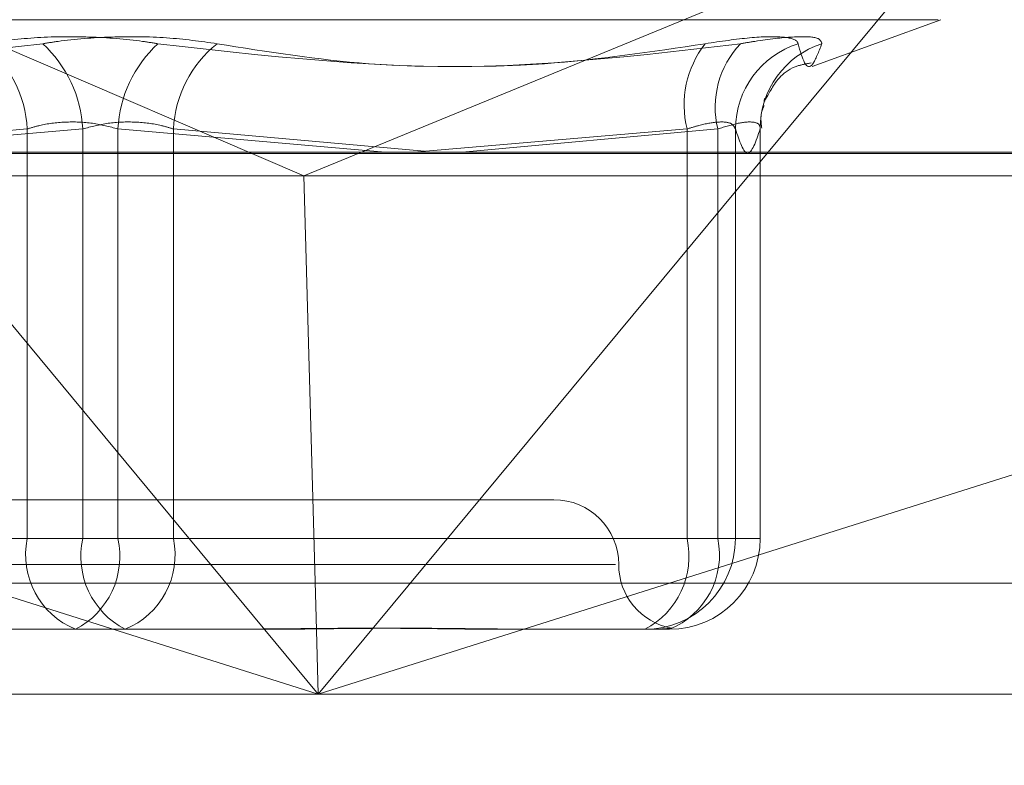
# Model space of a CAD drawing. Units: inches. Extents: x 0 to 23.4, y 0 to 16.5.
# Drawn here: x 4.5 to 4.6, y 2.4 to 2.4 of the extents above; entities that cross this region are included whole.
import ezdxf

# ---------------------------------------------------------------- set-up
doc = ezdxf.new("R2010")
doc.units = ezdxf.units.IN
doc.header["$MEASUREMENT"] = 0
doc.linetypes.add('HIDDEN', pattern=[0.07500000000000001, 0.05, -0.025])
doc.styles.add('SLDTEXTSTYLE0', font='TXT', dxfattribs={"width": 0.75})
doc.dimstyles.new('SLDDIMSTYLE4', dxfattribs={"dimtxt": 0.125, "dimasz": 0.13, "dimexe": 0, "dimexo": 0.0625, "dimgap": 0.03125, "dimtad": 0, "dimtih": 1, "dimtoh": 1, "dimlfac": 11, "dimrnd": 1e-09, "dimzin": 12, "dimdsep": 46, "dimtxsty": 'SLDTEXTSTYLE0', "dimsah": 1, "dimcen": 0.09, "dimadec": 0, "dimazin": 3, "dimtfac": 1, "dimtmove": 0, "dimatfit": 0, "dimfxl": 1, "dimfrac": 2, "dimtolj": 1, "dimtzin": 12, "dimarcsym": 0})

# ---------------------------------------------------------------- blocks, each defined once
blk = doc.blocks.new('_D_10')
at = {"color": 7, "linetype": 'Continuous', "lineweight": 0}
for p, q in [((4.9796962647, 2.168626469), (4.9796962647, 2.418626469)), ((4.826008302, 2.168626469), (5.1046962647, 2.168626469)), ((4.5532810293, 1.6341719235), (5.1046962647, 1.6341719235)), ((4.9796962647, 1.6341719235), (4.9796962647, 1.3841719235))]:
    blk.add_line(p, q, dxfattribs=at)
for points in [[(4.9796962647, 2.168626469), (4.9996962647, 2.298626469), (4.9596962647, 2.298626469)], [(4.9796962647, 1.6341719235), (4.9596962647, 1.5041719235), (4.9996962647, 1.5041719235)]]:
    blk.add_solid(points, dxfattribs=at)
at = {"color": 7, "linetype": 'Continuous', "lineweight": 0, "char_height": 0.125, "attachment_point": 1, "style": 'SLDTEXTSTYLE0'}
for s, insert in [('5.88', (4.7672830719, 2.1291048904, 0.0003579098)), ('TYP', (4.8455816799, 1.9306673845, 0.0003579098))]:
    blk.add_mtext(s, dxfattribs=dict(at, insert=insert))

msp = doc.modelspace()

# ---------------------------------------------------------------- linework, layer by layer
at = {"color": 7, "linetype": 'HIDDEN', "lineweight": 0}
for p, q in [((4.5260304506, 2.3923558199), (4.5438759024, 2.3846935402)), ((4.5625267512, 2.3923558199), (4.5438759024, 2.3846935402)), ((4.5625267512, 2.3923558199), (4.5567070988, 2.3853464393)), ((4.5151197799, 2.3890035114), (4.5613961828, 2.3890035114)), ((4.557919235, 2.3877093539), (4.5614749035, 2.3890035114)), ((4.5290213725, 2.3853464393), (4.536239525, 2.385986114)), ((4.5377729216, 2.385986114), (4.5303912644, 2.3853464393)), ((4.536239525, 2.385986114), (4.536239525, 2.3746720656)), ((4.5377729216, 2.3746720656), (4.5377729216, 2.385986114)), ((4.5387430411, 2.3746720656), (4.5387430411, 2.385986114)), ((4.5387430411, 2.385986114), (4.5461246983, 2.3853464393)), ((4.5402764377, 2.385986114), (4.5402764377, 2.3746720656)), ((4.5472123477, 2.3853714517), (4.5402764377, 2.385986114)), ((4.5469172802, 2.3853464393), (4.5544634204, 2.385986114)), ((4.5553135418, 2.385986114), (4.5482527231, 2.3853464393)), ((4.5544634204, 2.385986114), (4.5544634204, 2.3746720656)), ((4.5553135418, 2.3746720656), (4.5553135418, 2.385986114)), ((4.5557986016, 2.3746720656), (4.5557986016, 2.385986114)), ((4.5564818768, 2.385986114), (4.5564818768, 2.3746720656)), ((4.5564837293, 2.3746720656), (4.5564837293, 2.3860101515)), ((4.5066210544, 2.3853061873), (4.5763618599, 2.3853061873)), ((4.5071744605, 2.3846935402), (4.5438759024, 2.3846935402)), ((4.5442191839, 2.3724894893), (4.5438759024, 2.3846935402)), ((4.5438759024, 2.3846935402), (4.5759624438, 2.3846935402)), ((4.5507848246, 2.375745795), (4.5257311381, 2.375745795)), ((4.536239525, 2.3746720656), (4.5212024209, 2.3746720656)), ((4.5220525423, 2.3746720656), (4.5377729216, 2.3746720656)), ((4.536239525, 2.3746720656), (4.5387430411, 2.3746720656)), ((4.5402764377, 2.3746720656), (4.5377729216, 2.3746720656)), ((4.5544634204, 2.3746720656), (4.5387430411, 2.3746720656)), ((4.5402764377, 2.3746720656), (4.5553135418, 2.3746720656)), ((4.5544634204, 2.3746720656), (4.5557986016, 2.3746720656)), ((4.5564818768, 2.3746720656), (4.5553135418, 2.3746720656)), ((4.5564818768, 2.3746720656), (4.5557986016, 2.3746720656)), ((4.5524826505, 2.373956246), (4.5239510419, 2.373956246)), ((4.5760538799, 2.3734403834), (4.5063130745, 2.3734403834)), ((4.5389412565, 2.372166697), (4.5352813787, 2.372166697)), ((4.5424420604, 2.372166697), (4.5389412565, 2.372166697)), ((4.5504775568, 2.372166697), (4.5496352076, 2.372166697)), ((4.5539783607, 2.372166697), (4.5504775568, 2.372166697)), ((4.5433122105, 2.3703771479), (4.5070687861, 2.3703771479)), ((4.5768095915, 2.3703771479), (4.5450869916, 2.3703771479))]:
    msp.add_line(p, q, dxfattribs=at)
at = {"color": 7, "linetype": 'Continuous', "lineweight": 15}
for p, q in [((7.3099996054, 2.3853464393), (4.2210618119, 2.3853464393)), ((4.5442786009, 2.3703771479), (4.531850103, 2.3853464393)), ((4.5567070988, 2.3853464393), (4.5442786009, 2.3703771479)), ((4.5165611013, 2.3791348293), (4.5442786009, 2.3703771479)), ((4.5442786009, 2.3703771479), (4.5719961005, 2.3791348293)), ((4.5442786009, 2.3703771479), (4.5442191839, 2.3724894893)), ((4.5442786009, 2.3703771479), (4.5433122105, 2.3703771479)), ((4.5450869916, 2.3703771479), (4.5442786009, 2.3703771479))]:
    msp.add_line(p, q, dxfattribs=at)
at = {"color": 7, "linetype": 'HIDDEN', "lineweight": 0}
for centre, radius, start, end in [((4.5330258153, 2.3858258597), 0.0032177028734111, 2.8547371601, 51.3951503484), ((4.5343292926, 2.3858066084), 0.0034483043298793, 2.983948741, 47.2895350999), ((4.5421866701, 2.3858066084), 0.0034483043298778, 132.7104649, 177.0160512589), ((4.5434901475, 2.3858258597), 0.003217702873401, 128.6048496516, 177.14526284), ((4.557129649, 2.3866507413), 0.0027478181460348, 142.0549302824, 193.9972057677), ((4.5577836404, 2.3865889127), 0.0025425878887275, 136.4603566444, 193.7143098625), ((4.558297311, 2.3859622114), 0.0024988237249818, 107.8766842323, 179.4519268571), ((4.558946797, 2.3859954067), 0.0024649377618004, 107.9481294208, 180.2160026121), ((4.5507848246, 2.373956246), 0.0017895490336435, 0, 90), ((4.5384161956, 2.3742236123), 0.002222387274682, 168.358405926, 247.7504027979), ((4.5365236665, 2.3741819316), 0.0022728517550094, 297.5441611171, 12.4534972495), ((4.5399922962, 2.3741819316), 0.0022728517550039, 167.5465027504, 242.455838883), ((4.5380997671, 2.3742236123), 0.0022223872746883, 292.2495972023, 11.6415940738), ((4.5532941589, 2.3746711397), 0.0025044428844132, 270.0211988763, 0.0211832013), ((4.5522440458, 2.3741819316), 0.0022728517550097, 297.5441611171, 12.4534972496), ((4.5531368713, 2.3742236123), 0.002222387274684, 292.2495972021, 11.6415940739), ((4.553977434, 2.3746711397), 0.0025044428844143, 270.0211988763, 0.0211832012), ((4.5543639227, 2.373956246), 0.0017895490336439, 180, 259.4607667677)]:
    msp.add_arc(centre, radius, start, end, dxfattribs=at)
for points, knots in [([(4.521553244827677, 2.388340390431442), (4.5230324790001, 2.388118415208595), (4.528085681904876, 2.387360126993118), (4.533112762875245, 2.387934297794668), (4.53666825639919, 2.388340390431444)], [0, 0, 0, 0, 0.2927319959830346, 1, 1, 1, 1]), ([(4.535033487282343, 2.388340390431443), (4.53548689277273, 2.388404439140301), (4.536394047637788, 2.388532585135605), (4.537959078335938, 2.388546226837418), (4.539121301833672, 2.388456091434467), (4.539707344759071, 2.388362747085973), (4.539847706328193, 2.388340390431443)], [0, 0, 0, 0, 0.3031799493560853, 0.6065898448025493, 0.90577538897092, 1, 1, 1, 1]), ([(4.541482475445037, 2.388340390431444), (4.54102906995465, 2.388404439140302), (4.540121915089594, 2.388532585135605), (4.538556884391443, 2.388546226837418), (4.537394660893709, 2.388456091434469), (4.536808617968312, 2.388362747085974), (4.53666825639919, 2.388340390431444)], [0, 0, 0, 0, 0.3031799493562797, 0.6065898448026031, 0.9057753889708947, 1, 1, 1, 1]), ([(4.554962717899706, 2.388340390431445), (4.553483483727282, 2.388118415208596), (4.548430280822505, 2.38736012699311), (4.543403199852137, 2.387934297794663), (4.539847706328193, 2.388340390431443)], [0, 0, 0, 0, 0.2927319959830471, 0.9999999999999999, 0.9999999999999999, 0.9999999999999999, 0.9999999999999999]), ([(4.541482475445037, 2.388340390431444), (4.542874795493333, 2.388118415208595), (4.547631091584645, 2.387360126993114), (4.55249818457907, 2.387934297794665), (4.555940523726602, 2.388340390431444)], [0, 0, 0, 0, 0.2927319959830239, 1, 1, 1, 1]), ([(4.554962717899706, 2.388340390431445), (4.55539566757666, 2.388404439140304), (4.556261895300193, 2.388532585135606), (4.557140000284084, 2.38854622683742), (4.557486038810391, 2.388456091434469), (4.557521706111487, 2.388362747085976), (4.557530248691103, 2.388340390431445)], [0, 0, 0, 0, 0.3031799493557903, 0.6065898448024432, 0.9057753889704008, 1, 1, 1, 1]), ([(4.558187211981051, 2.388340390431443), (4.558166756167619, 2.388404439140302), (4.558125829026095, 2.388532585135605), (4.557438903311839, 2.388546226837416), (4.556622718340407, 2.388456091434469), (4.556072342716108, 2.388362747085974), (4.555940523726602, 2.388340390431444)], [0, 0, 0, 0, 0.3031799493561375, 0.6065898448029621, 0.9057753889711959, 1, 1, 1, 1]), ([(4.558187211981051, 2.388340390431443), (4.558100297856924, 2.388118415208595), (4.557803391043459, 2.387360126993113), (4.557643403067515, 2.387934297794665), (4.557530248691103, 2.388340390431445)], [0, 0, 0, 0, 0.292731995983028, 1, 1, 1, 1]), ([(4.556612095316122, 2.386837689328988), (4.556598948533637, 2.386791523176457), (4.556564717120625, 2.386671316377864), (4.556701869404367, 2.386960605209079), (4.557158283709219, 2.387673460414231), (4.557761398374809, 2.38778694234355), (4.557889414345453, 2.387811029801808)], [0, 0, 0, 0, 0.2327753104636108, 0.6060971800437247, 0.9163909373899637, 1, 1, 1, 1]), ([(4.556524810123714, 2.386010946493465), (4.556509112444854, 2.386140975006295), (4.556482693513562, 2.386359810821265), (4.556558139512487, 2.386555021871024), (4.556588756784264, 2.386634241840932)], [0, 0, 0, 0, 0.5941829624599696, 1, 1, 1, 1]), ([(4.536239525014998, 2.385986114001414), (4.536350228867477, 2.386020073139992), (4.53666731676961, 2.386117341950142), (4.537284976458991, 2.386194425053255), (4.538057118114482, 2.386168948057254), (4.538514546047994, 2.386047019786864), (4.538743041108967, 2.385986114001414)], [0, 0, 0, 0, 0.148879791332057, 0.4264348497937936, 0.7134919090687868, 1, 1, 1, 1]), ([(4.540276437712384, 2.385986114001415), (4.540165733859904, 2.386020073139992), (4.539848645957771, 2.386117341950142), (4.53923098626839, 2.386194425053255), (4.538458844612897, 2.386168948057255), (4.538001416679386, 2.386047019786865), (4.537772921618412, 2.385986114001415)], [0, 0, 0, 0, 0.1488797913332964, 0.4264348497931, 0.713491909068994, 1, 1, 1, 1]), ([(4.554463420414288, 2.385986114001416), (4.554573310161338, 2.386020073139993), (4.554888066229695, 2.386117341950143), (4.555335812962954, 2.386194425053257), (4.555707657780281, 2.386168948057256), (4.555768306337691, 2.386047019786866), (4.555798601592546, 2.385986114001416)], [0, 0, 0, 0, 0.1488797913319392, 0.4264348497928565, 0.7134919090689734, 1, 1, 1, 1]), ([(4.55648187676298, 2.385986114001414), (4.556481062657551, 2.386020073139992), (4.556478730823773, 2.386117341950142), (4.556308817867653, 2.386194425053255), (4.555908521029489, 2.386168948057255), (4.555511741653388, 2.386047019786865), (4.555313541847269, 2.385986114001414)], [0, 0, 0, 0, 0.1488797913320834, 0.4264348497925922, 0.7134919090682265, 1, 1, 1, 1]), ([(4.555798601592546, 2.385986114001416), (4.555911222493476, 2.385651728450099), (4.55613895928732, 2.384975549403976), (4.556366739116607, 2.385646807790688), (4.55648187676298, 2.385986114001414)], [0, 0, 0, 0, 0.4945222027133401, 0.9999999999999999, 0.9999999999999999, 0.9999999999999999, 0.9999999999999999]), ([(4.54963520764809, 2.372166696965017), (4.549624002588717, 2.372166699166786), (4.548659082152812, 2.372166888771456), (4.547330447237402, 2.37219209961561), (4.544905665008952, 2.372200971335976), (4.543117579569117, 2.372177115161631), (4.541621200870157, 2.372166754766807), (4.541247899276653, 2.372166698955733), (4.541234584043742, 2.372166696965017)], [0, 0, 0, 0, 0.0044186914457144, 0.3805143314231523, 0.5000020268400049, 0.8761189857769103, 0.9955813085545295, 1, 1, 1, 1]), ([(4.542442060381783, 2.372166696965018), (4.54245499330218, 2.372166699166786), (4.54356870798879, 2.372166888771447), (4.544996398126509, 2.37219209961561), (4.547369054405856, 2.372200971335972), (4.548960526541079, 2.372177115161626), (4.550172055426936, 2.372166754766809), (4.550467035235264, 2.372166698955732), (4.550477556821351, 2.372166696965016)], [0, 0, 0, 0, 0.0044186914453937, 0.3805143314234757, 0.5000020268403448, 0.876118985777183, 0.9955813085545024, 1, 1, 1, 1]), ([(4.554024597858067, 2.37219694895234), (4.553939053915045, 2.372188896381124), (4.553826339492496, 2.372178286151077), (4.553535255685384, 2.372166751140078), (4.553456952485321, 2.372166698830829), (4.553454159501404, 2.372166696965019)], [0, 0, 0, 0, 0.7522369672028454, 0.9911625812858162, 1, 1, 1, 1])]:
    msp.add_open_spline(points, degree=3, knots=knots, dxfattribs=at)

# ---------------------------------------------------------------- dimensions: what is measured, and where the dimension line sits
at = {"color": 7, "linetype": 'Continuous', "lineweight": 0}
dim = msp.add_linear_dim(base=(4.9796962647, 1.6341719235), p1=(4.776008302, 2.168626469), p2=(4.5032810293, 1.6341719235), angle=90, text='<>\\PTYP', dimstyle='SLDDIMSTYLE4', dxfattribs=at)
dim.commit()
dim.dimension.update_dxf_attribs({"geometry": '_D_10', "text_midpoint": (4.9796962647, 1.9679714092), "dimtype": 160})

doc.saveas('drawing.dxf')
